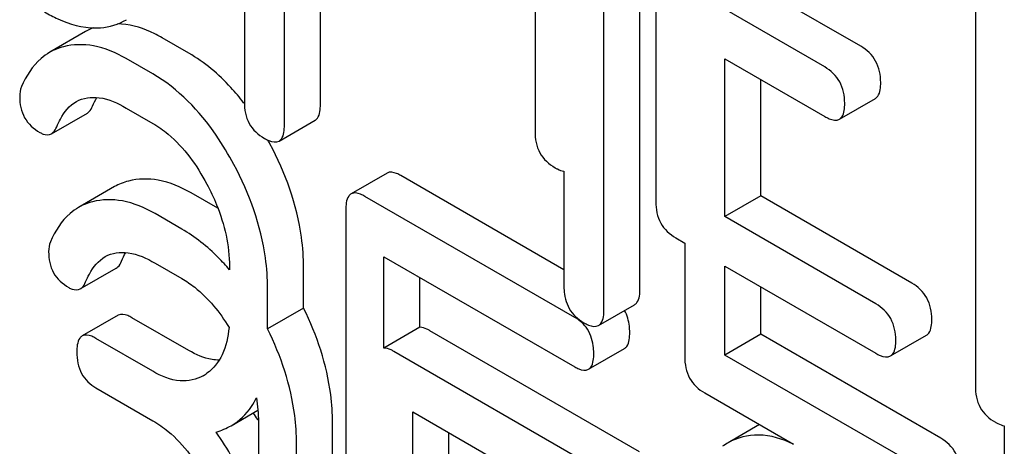
# Model space of a CAD drawing. Units: millimetres. Extents: x 0 to 8400, y -6 to 5940.
# Drawn here: x 5952 to 5958, y 3845 to 3848 of the extents above; entities that cross this region are included whole.
import ezdxf

# ---------------------------------------------------------------- set-up
doc = ezdxf.new("R2010")
doc.units = ezdxf.units.MM
doc.header["$LTSCALE"] = 462
doc.layers.get('0').update_dxf_attribs({"linetype": 'CONTINUOUS'})

msp = doc.modelspace()

# ---------------------------------------------------------------- linework, layer by layer
at = {"color": 7, "linetype": 'Continuous'}
for p, q in [((5956.1145, 3850.4223), (5956.1145, 3846.6287)), ((5953.9242, 3847.0796), (5953.9242, 3850.348)), ((5956.0208, 3846.1141), (5956.0208, 3849.9019)), ((5954.1364, 3847.2021), (5954.1364, 3849.7992)), ((5955.8087, 3845.9917), (5955.8087, 3849.7794)), ((5957.999, 3849.3343), (5957.999, 3845.5407)), ((5955.4022, 3849.153), (5955.4022, 3847.0428)), ((5953.6884, 3847.8958), (5953.6884, 3847.2158)), ((5957.3227, 3847.5453), (5956.7331, 3847.8857)), ((5957.1106, 3847.4228), (5956.521, 3847.7632)), ((5952.7524, 3847.6319), (5952.5403, 3847.5094)), ((5953.3606, 3847.5041), (5953.2031, 3847.595)), ((5953.1485, 3847.3816), (5952.991, 3847.4725)), ((5956.521, 3846.5399), (5956.521, 3847.4714)), ((5956.521, 3847.4714), (5957.1106, 3847.131)), ((5956.7331, 3846.6624), (5956.7331, 3847.3489)), ((5957.1971, 3847.1149), (5957.4093, 3847.2374)), ((5952.991, 3847.1807), (5953.1485, 3847.0898)), ((5952.5504, 3847.0288), (5952.7626, 3847.1512)), ((5953.8928, 3846.9857), (5954.105, 3847.1082)), ((5954.53, 3846.7967), (5954.3179, 3846.6743)), ((5955.5728, 3846.2269), (5954.6111, 3846.7821)), ((5955.5728, 3846.8079), (5955.5728, 3846.1278)), ((5952.923, 3846.7169), (5952.7109, 3846.5944)), ((5953.5312, 3846.5891), (5953.3737, 3846.68)), ((5955.6361, 3845.9454), (5954.399, 3846.6596)), ((5956.7331, 3846.6624), (5956.521, 3846.5399)), ((5957.6238, 3846.1482), (5956.7331, 3846.6624)), ((5953.5329, 3846.5881), (5953.5312, 3846.5891)), ((5953.3191, 3846.4666), (5953.1616, 3846.5575)), ((5954.2866, 3846.5786), (5954.2866, 3842.785)), ((5957.4117, 3846.0257), (5956.521, 3846.5399)), ((5956.2324, 3846.4147), (5956.2851, 3846.3843)), ((5956.2851, 3846.3843), (5956.2851, 3845.7137)), ((5954.5115, 3845.7648), (5954.5115, 3846.3029)), ((5954.5115, 3846.3029), (5955.6361, 3845.6536)), ((5952.721, 3846.1138), (5952.9332, 3846.2362)), ((5953.1616, 3846.2657), (5953.3191, 3846.1748)), ((5953.6006, 3846.2452), (5953.6006, 3846.2265)), ((5954.0376, 3845.9995), (5954.0376, 3846.2378)), ((5956.521, 3845.7234), (5956.521, 3846.2481)), ((5956.521, 3846.2481), (5957.4117, 3845.7339)), ((5954.7236, 3845.8873), (5954.7236, 3846.1804)), ((5956.7331, 3845.8459), (5956.7331, 3846.1257)), ((5953.8255, 3845.8771), (5953.8255, 3846.1153)), ((5955.7773, 3845.8977), (5955.9894, 3846.0202)), ((5952.9443, 3845.9584), (5952.7322, 3845.8359)), ((5954.0376, 3845.9995), (5953.8255, 3845.8771)), ((5953.3606, 3845.7503), (5953.0255, 3845.9437)), ((5954.7236, 3845.8873), (5954.5115, 3845.7648)), ((5956.0188, 3845.1529), (5954.7817, 3845.8671)), ((5956.7331, 3845.8459), (5956.521, 3845.7234)), ((5957.7944, 3845.2332), (5956.7331, 3845.8459)), ((5957.4982, 3845.7177), (5957.7104, 3845.8402)), ((5953.1485, 3845.6278), (5952.8133, 3845.8213)), ((5955.8067, 3845.0304), (5954.5696, 3845.7446)), ((5955.7172, 3845.639), (5955.9294, 3845.7614)), ((5957.5823, 3845.1107), (5956.521, 3845.7234)), ((5952.8133, 3845.5295), (5953.1485, 3845.336)), ((5956.403, 3845.4997), (5956.9274, 3845.197)), ((5953.6108, 3845.3066), (5953.7684, 3845.3976)), ((5954.6821, 3844.7424), (5954.6821, 3845.3879)), ((5954.6821, 3845.3879), (5955.8067, 3844.7386)), ((5953.7711, 3845.3302), (5953.7711, 3845.0383)), ((5954.2082, 3845.031), (5954.2082, 3845.3228)), ((5956.7267, 3845.3128), (5956.5409, 3845.2056)), ((5958.1696, 3845.3058), (5958.1696, 3844.6257)), ((5954.8942, 3844.8649), (5954.8942, 3845.2654)), ((5953.9961, 3844.9085), (5953.9961, 3845.2003))]:
    msp.add_line(p, q, dxfattribs=at)
for centre, radius, start, end in [((5952.9103, 3847.3583), 0.3158, 110.69949, 119.97812), ((5952.8104, 3848.0395), 0.3864, 269.86046, 274.25392), ((5952.5247, 3846.32), 1.4628, 37.27199, 37.59095), ((5952.0283, 3846.0043), 2.0517, 28.07375, 28.75774), ((5953.314, 3845.8288), 0.263, 300.05335, 305.80687), ((5952.0454, 3844.2205), 2.055, 33.10352, 34.40764), ((5952.0787, 3844.2423), 2.0152, 32.87793, 33.09994), ((5956.7315, 3844.8759), 0.3808, 120.04542, 125.79934)]:
    msp.add_arc(centre, radius, start, end, dxfattribs=at)
for points, knots in [([(5952.5091, 3847.7478), (5952.5351, 3847.7328), (5952.6284, 3847.684), (5952.7339, 3847.6533), (5952.8095, 3847.6531)], [0, 0, 0, 0, 0.284335, 1, 1, 1, 1]), ([(5953.2031, 3847.595), (5953.1807, 3847.6079), (5953.0988, 3847.6505), (5953.0063, 3847.6759), (5952.9397, 3847.6771)], [0, 0, 0, 0, 0.280117, 1, 1, 1, 1]), ([(5952.991, 3847.4725), (5952.9313, 3847.507), (5952.8115, 3847.559), (5952.679, 3847.5569), (5952.6221, 3847.5425)], [0, 0, 0, 0, 0.540244, 1, 1, 1, 1]), ([(5957.4406, 3847.3313), (5957.4406, 3847.3745), (5957.4238, 3847.4624), (5957.3586, 3847.5246), (5957.3227, 3847.5453)], [0, 0, 0, 0, 0.510533, 1, 1, 1, 1]), ([(5952.5403, 3847.5094), (5952.5225, 3847.4991), (5952.4502, 3847.4473), (5952.401, 3847.3689), (5952.374, 3847.3068)], [0, 0, 0, 0, 0.233489, 1, 1, 1, 1]), ([(5953.6838, 3847.2123), (5953.6602, 3847.243), (5953.5669, 3847.3548), (5953.4532, 3847.4506), (5953.3606, 3847.5041)], [0, 0, 0, 0, 0.26555, 1, 1, 1, 1]), ([(5957.2285, 3847.2088), (5957.2285, 3847.2521), (5957.2117, 3847.3399), (5957.1465, 3847.4021), (5957.1106, 3847.4228)], [0, 0, 0, 0, 0.510533, 1, 1, 1, 1]), ([(5953.6264, 3846.8474), (5953.5948, 3846.9066), (5953.4722, 3847.1129), (5953.2987, 3847.2949), (5953.1485, 3847.3816)], [0, 0, 0, 0, 0.278923, 1, 1, 1, 1]), ([(5957.4093, 3847.2374), (5957.4146, 3847.2405), (5957.4396, 3847.2652), (5957.4406, 3847.3035), (5957.4406, 3847.3313)], [0, 0, 0, 0, 0.182549, 1, 1, 1, 1]), ([(5952.3635, 3847.2483), (5952.3635, 3847.2056), (5952.3796, 3847.1175), (5952.4465, 3847.0573), (5952.4827, 3847.0364)], [0, 0, 0, 0, 0.504928, 1, 1, 1, 1]), ([(5952.6975, 3847.2191), (5952.737, 3847.2419), (5952.8475, 3847.2544), (5952.942, 3847.209), (5952.991, 3847.1807)], [0, 0, 0, 0, 0.445927, 1, 1, 1, 1]), ([(5952.5817, 3847.0697), (5952.5882, 3847.0855), (5952.6147, 3847.1428), (5952.6572, 3847.1958), (5952.6975, 3847.2191)], [0, 0, 0, 0, 0.268148, 1, 1, 1, 1]), ([(5952.7626, 3847.1512), (5952.7658, 3847.1531), (5952.7798, 3847.1636), (5952.7887, 3847.1796), (5952.7938, 3847.1922)], [0, 0, 0, 0, 0.214823, 1, 1, 1, 1]), ([(5953.6884, 3847.2158), (5953.6884, 3847.1724), (5953.7034, 3847.0836), (5953.7703, 3847.0226), (5953.8063, 3847.0018)], [0, 0, 0, 0, 0.5108, 1, 1, 1, 1]), ([(5954.105, 3847.1082), (5954.1103, 3847.1113), (5954.1353, 3847.136), (5954.1364, 3847.1744), (5954.1364, 3847.2021)], [0, 0, 0, 0, 0.182549, 1, 1, 1, 1]), ([(5957.1971, 3847.1149), (5957.2025, 3847.118), (5957.2275, 3847.1427), (5957.2285, 3847.1811), (5957.2285, 3847.2088)], [0, 0, 0, 0, 0.182549, 1, 1, 1, 1]), ([(5957.1106, 3847.131), (5957.1192, 3847.126), (5957.1448, 3847.1125), (5957.1798, 3847.1049), (5957.1971, 3847.1149)], [0, 0, 0, 0, 0.332825, 1, 1, 1, 1]), ([(5952.5504, 3847.0288), (5952.5537, 3847.0306), (5952.5677, 3847.0411), (5952.5765, 3847.0571), (5952.5817, 3847.0697)], [0, 0, 0, 0, 0.214823, 1, 1, 1, 1]), ([(5953.1485, 3847.0898), (5953.1802, 3847.0714), (5953.3122, 3846.9782), (5953.4083, 3846.8419), (5953.4667, 3846.7324)], [0, 0, 0, 0, 0.228246, 1, 1, 1, 1]), ([(5953.8928, 3846.9857), (5953.8982, 3846.9888), (5953.9232, 3847.0135), (5953.9242, 3847.0519), (5953.9242, 3847.0796)], [0, 0, 0, 0, 0.182549, 1, 1, 1, 1]), ([(5952.4827, 3847.0364), (5952.4889, 3847.0329), (5952.5093, 3847.0223), (5952.5364, 3847.0207), (5952.5504, 3847.0288)], [0, 0, 0, 0, 0.305661, 1, 1, 1, 1]), ([(5953.8063, 3847.0018), (5953.8149, 3846.9968), (5953.8406, 3846.9833), (5953.8756, 3846.9757), (5953.8928, 3846.9857)], [0, 0, 0, 0, 0.332825, 1, 1, 1, 1]), ([(5955.4022, 3847.0428), (5955.4022, 3846.9995), (5955.4173, 3846.9107), (5955.4842, 3846.8496), (5955.5202, 3846.8288)], [0, 0, 0, 0, 0.5108, 1, 1, 1, 1]), ([(5954.0376, 3846.2378), (5954.0376, 3846.2981), (5954.0196, 3846.5526), (5953.9299, 3846.7987), (5953.8386, 3846.9699)], [0, 0, 0, 0, 0.237277, 1, 1, 1, 1]), ([(5953.8255, 3846.1153), (5953.8255, 3846.1757), (5953.8074, 3846.4301), (5953.7177, 3846.6762), (5953.6264, 3846.8474)], [0, 0, 0, 0, 0.237277, 1, 1, 1, 1]), ([(5955.5202, 3846.8288), (5955.5249, 3846.8261), (5955.5416, 3846.8171), (5955.5596, 3846.8099), (5955.5728, 3846.8079)], [0, 0, 0, 0, 0.291355, 1, 1, 1, 1]), ([(5953.3737, 3846.68), (5953.314, 3846.7145), (5953.1942, 3846.7665), (5953.0618, 3846.7644), (5953.0049, 3846.75)], [0, 0, 0, 0, 0.540244, 1, 1, 1, 1]), ([(5954.6111, 3846.7821), (5954.603, 3846.7868), (5954.579, 3846.7995), (5954.5462, 3846.8061), (5954.53, 3846.7967)], [0, 0, 0, 0, 0.333882, 1, 1, 1, 1]), ([(5953.4667, 3846.7324), (5953.4881, 3846.6924), (5953.5608, 3846.5396), (5953.6006, 3846.3691), (5953.6006, 3846.2452)], [0, 0, 0, 0, 0.268062, 1, 1, 1, 1]), ([(5953.1616, 3846.5575), (5953.1019, 3846.592), (5952.9821, 3846.644), (5952.8496, 3846.6419), (5952.7927, 3846.6275)], [0, 0, 0, 0, 0.540244, 1, 1, 1, 1]), ([(5954.3179, 3846.6743), (5954.3124, 3846.6711), (5954.2873, 3846.6457), (5954.2866, 3846.6068), (5954.2866, 3846.5786)], [0, 0, 0, 0, 0.182326, 1, 1, 1, 1]), ([(5954.399, 3846.6596), (5954.3909, 3846.6643), (5954.3668, 3846.677), (5954.334, 3846.6836), (5954.3179, 3846.6743)], [0, 0, 0, 0, 0.333882, 1, 1, 1, 1]), ([(5952.7109, 3846.5944), (5952.6931, 3846.5841), (5952.6208, 3846.5323), (5952.5716, 3846.4539), (5952.5446, 3846.3918)], [0, 0, 0, 0, 0.233489, 1, 1, 1, 1]), ([(5956.1145, 3846.6287), (5956.1145, 3846.5853), (5956.1295, 3846.4965), (5956.1965, 3846.4355), (5956.2324, 3846.4147)], [0, 0, 0, 0, 0.510804, 1, 1, 1, 1]), ([(5953.6006, 3846.2265), (5953.5795, 3846.2513), (5953.4962, 3846.3426), (5953.398, 3846.421), (5953.3191, 3846.4666)], [0, 0, 0, 0, 0.262551, 1, 1, 1, 1]), ([(5952.5341, 3846.3333), (5952.5341, 3846.2906), (5952.5502, 3846.2025), (5952.6171, 3846.1423), (5952.6533, 3846.1214)], [0, 0, 0, 0, 0.504928, 1, 1, 1, 1]), ([(5952.7523, 3846.1547), (5952.7588, 3846.1705), (5952.7853, 3846.2278), (5952.8278, 3846.2808), (5952.8681, 3846.3041)], [0, 0, 0, 0, 0.268148, 1, 1, 1, 1]), ([(5952.8681, 3846.3041), (5952.9075, 3846.3269), (5953.0181, 3846.3394), (5953.1126, 3846.294), (5953.1616, 3846.2657)], [0, 0, 0, 0, 0.445927, 1, 1, 1, 1]), ([(5952.9332, 3846.2362), (5952.9364, 3846.2381), (5952.9504, 3846.2486), (5952.9593, 3846.2646), (5952.9644, 3846.2772)], [0, 0, 0, 0, 0.214823, 1, 1, 1, 1]), ([(5952.6533, 3846.1214), (5952.6595, 3846.1179), (5952.6799, 3846.1073), (5952.707, 3846.1057), (5952.721, 3846.1138)], [0, 0, 0, 0, 0.305661, 1, 1, 1, 1]), ([(5952.721, 3846.1138), (5952.7243, 3846.1156), (5952.7383, 3846.1261), (5952.7471, 3846.1421), (5952.7523, 3846.1547)], [0, 0, 0, 0, 0.214823, 1, 1, 1, 1]), ([(5953.3191, 3846.1748), (5953.3457, 3846.1594), (5953.4571, 3846.0832), (5953.5436, 3845.975), (5953.5978, 3845.8866)], [0, 0, 0, 0, 0.22895, 1, 1, 1, 1]), ([(5955.5728, 3846.1278), (5955.5728, 3846.1127), (5955.5757, 3846.0582), (5955.5959, 3846.0037), (5955.6205, 3845.9728)], [0, 0, 0, 0, 0.277098, 1, 1, 1, 1]), ([(5957.7418, 3845.9342), (5957.7418, 3845.9774), (5957.725, 3846.0653), (5957.6597, 3846.1274), (5957.6238, 3846.1482)], [0, 0, 0, 0, 0.510528, 1, 1, 1, 1]), ([(5955.9894, 3846.0202), (5955.9948, 3846.0233), (5956.0198, 3846.048), (5956.0208, 3846.0864), (5956.0208, 3846.1141)], [0, 0, 0, 0, 0.182549, 1, 1, 1, 1]), ([(5957.5296, 3845.8117), (5957.5296, 3845.8549), (5957.5128, 3845.9428), (5957.4476, 3846.005), (5957.4117, 3846.0257)], [0, 0, 0, 0, 0.510528, 1, 1, 1, 1]), ([(5953.0255, 3845.9437), (5953.0174, 3845.9484), (5952.9933, 3845.9612), (5952.9605, 3845.9677), (5952.9443, 3845.9584)], [0, 0, 0, 0, 0.333882, 1, 1, 1, 1]), ([(5954.2082, 3845.3228), (5954.2082, 3845.3786), (5954.1929, 3845.6125), (5954.1165, 3845.8399), (5954.0376, 3845.9995)], [0, 0, 0, 0, 0.238624, 1, 1, 1, 1]), ([(5955.7773, 3845.8977), (5955.7827, 3845.9008), (5955.8076, 3845.9256), (5955.8087, 3845.9639), (5955.8087, 3845.9917)], [0, 0, 0, 0, 0.182549, 1, 1, 1, 1]), ([(5955.9607, 3845.8571), (5955.9607, 3845.8691), (5955.9585, 3845.9134), (5955.9461, 3845.9578), (5955.9303, 3845.9861)], [0, 0, 0, 0, 0.271086, 1, 1, 1, 1]), ([(5953.5978, 3845.8866), (5953.593, 3845.8311), (5953.5727, 3845.7278), (5953.506, 3845.643), (5953.4678, 3845.6156)], [0, 0, 0, 0, 0.542025, 1, 1, 1, 1]), ([(5954.7817, 3845.8671), (5954.7763, 3845.8702), (5954.7582, 3845.8798), (5954.738, 3845.8871), (5954.7236, 3845.8873)], [0, 0, 0, 0, 0.302733, 1, 1, 1, 1]), ([(5955.6908, 3845.9138), (5955.6994, 3845.9089), (5955.725, 3845.8953), (5955.76, 3845.8877), (5955.7773, 3845.8977)], [0, 0, 0, 0, 0.332825, 1, 1, 1, 1]), ([(5955.7485, 3845.7346), (5955.7485, 3845.7492), (5955.7455, 3845.8026), (5955.7263, 3845.8559), (5955.703, 3845.887)], [0, 0, 0, 0, 0.274072, 1, 1, 1, 1]), ([(5957.7104, 3845.8402), (5957.7157, 3845.8433), (5957.7407, 3845.8681), (5957.7418, 3845.9064), (5957.7418, 3845.9342)], [0, 0, 0, 0, 0.182547, 1, 1, 1, 1]), ([(5952.7322, 3845.8359), (5952.7267, 3845.8328), (5952.7016, 3845.8073), (5952.7009, 3845.7685), (5952.7009, 3845.7403)], [0, 0, 0, 0, 0.182326, 1, 1, 1, 1]), ([(5952.8133, 3845.8213), (5952.8052, 3845.826), (5952.7811, 3845.8387), (5952.7484, 3845.8453), (5952.7322, 3845.8359)], [0, 0, 0, 0, 0.333882, 1, 1, 1, 1]), ([(5953.9961, 3845.2003), (5953.9961, 3845.2561), (5953.9807, 3845.49), (5953.9044, 3845.7175), (5953.8255, 3845.8771)], [0, 0, 0, 0, 0.238624, 1, 1, 1, 1]), ([(5955.9294, 3845.7614), (5955.9347, 3845.7645), (5955.9599, 3845.7899), (5955.9607, 3845.8288), (5955.9607, 3845.8571)], [0, 0, 0, 0, 0.180079, 1, 1, 1, 1]), ([(5957.4982, 3845.7177), (5957.5036, 3845.7208), (5957.5286, 3845.7456), (5957.5296, 3845.7839), (5957.5296, 3845.8117)], [0, 0, 0, 0, 0.182547, 1, 1, 1, 1]), ([(5952.7009, 3845.7403), (5952.7009, 3845.6973), (5952.7142, 3845.6105), (5952.7787, 3845.5495), (5952.8133, 3845.5295)], [0, 0, 0, 0, 0.518199, 1, 1, 1, 1]), ([(5953.5397, 3845.6929), (5953.5256, 3845.6931), (5953.4626, 3845.6995), (5953.403, 3845.7258), (5953.3606, 3845.7503)], [0, 0, 0, 0, 0.223583, 1, 1, 1, 1]), ([(5954.5696, 3845.7446), (5954.5642, 3845.7477), (5954.5461, 3845.7574), (5954.5259, 3845.7646), (5954.5115, 3845.7648)], [0, 0, 0, 0, 0.302733, 1, 1, 1, 1]), ([(5955.7172, 3845.639), (5955.7226, 3845.6421), (5955.7478, 3845.6674), (5955.7485, 3845.7063), (5955.7485, 3845.7346)], [0, 0, 0, 0, 0.180079, 1, 1, 1, 1]), ([(5956.2851, 3845.7137), (5956.2851, 3845.6703), (5956.3001, 3845.5815), (5956.3671, 3845.5205), (5956.403, 3845.4997)], [0, 0, 0, 0, 0.510804, 1, 1, 1, 1]), ([(5957.4117, 3845.7339), (5957.4203, 3845.7289), (5957.446, 3845.7153), (5957.4809, 3845.7078), (5957.4982, 3845.7177)], [0, 0, 0, 0, 0.33283, 1, 1, 1, 1]), ([(5953.4457, 3845.6012), (5953.4056, 3845.5781), (5953.2967, 3845.5557), (5953.1979, 3845.5993), (5953.1485, 3845.6278)], [0, 0, 0, 0, 0.447866, 1, 1, 1, 1]), ([(5955.6361, 3845.6536), (5955.6441, 3845.649), (5955.6682, 3845.6362), (5955.701, 3845.6296), (5955.7172, 3845.639)], [0, 0, 0, 0, 0.330789, 1, 1, 1, 1]), ([(5957.999, 3845.5407), (5957.999, 3845.4974), (5958.014, 3845.4086), (5958.0809, 3845.3475), (5958.1169, 3845.3267)], [0, 0, 0, 0, 0.510805, 1, 1, 1, 1]), ([(5953.6108, 3845.3066), (5953.6583, 3845.334), (5953.7144, 3845.388), (5953.7509, 3845.4528), (5953.7595, 3845.4704)], [0, 0, 0, 0, 0.736803, 1, 1, 1, 1]), ([(5953.1485, 3845.336), (5953.1802, 3845.3176), (5953.3123, 3845.2243), (5953.4085, 3845.0883), (5953.4673, 3844.979)], [0, 0, 0, 0, 0.228265, 1, 1, 1, 1]), ([(5958.1169, 3845.3267), (5958.1217, 3845.324), (5958.1383, 3845.315), (5958.1563, 3845.3078), (5958.1696, 3845.3058)], [0, 0, 0, 0, 0.29136, 1, 1, 1, 1]), ([(5953.7424, 3844.8443), (5953.7296, 3844.8806), (5953.6711, 3845.0295), (5953.591, 3845.1695), (5953.5218, 3845.2692)], [0, 0, 0, 0, 0.240814, 1, 1, 1, 1]), ([(5956.9274, 3845.197), (5956.8629, 3845.2276), (5956.7314, 3845.2702), (5956.5943, 3845.2364), (5956.5409, 3845.2056)], [0, 0, 0, 0, 0.536596, 1, 1, 1, 1]), ([(5957.9123, 3845.0192), (5957.9123, 3845.0624), (5957.8955, 3845.1503), (5957.8303, 3845.2124), (5957.7944, 3845.2332)], [0, 0, 0, 0, 0.510528, 1, 1, 1, 1])]:
    msp.add_open_spline(points, degree=3, knots=knots, dxfattribs=at)
for points in [[(5952.8391, 3847.6542), (5952.8927, 3847.6582), (5952.9467, 3847.675), (5952.9933, 3847.7019)], [(5952.6221, 3847.5425), (5952.5936, 3847.5353), (5952.5658, 3847.5241), (5952.5403, 3847.5094)], [(5952.374, 3847.3068), (5952.3661, 3847.2886), (5952.3635, 3847.2681), (5952.3635, 3847.2483)], [(5952.7938, 3847.1922), (5952.801, 3847.2097), (5952.8091, 3847.2268), (5952.8184, 3847.2433)], [(5953.0049, 3846.75), (5952.9764, 3846.7427), (5952.9485, 3846.7316), (5952.923, 3846.7169)], [(5952.7927, 3846.6275), (5952.7642, 3846.6203), (5952.7364, 3846.6091), (5952.7109, 3846.5944)], [(5952.5446, 3846.3918), (5952.5367, 3846.3736), (5952.5341, 3846.3531), (5952.5341, 3846.3333)], [(5952.9644, 3846.2772), (5952.9716, 3846.2947), (5952.9797, 3846.3118), (5952.989, 3846.3283)], [(5955.6205, 3845.9728), (5955.6331, 3845.957), (5955.6481, 3845.9429), (5955.6644, 3845.931)], [(5955.6709, 3845.921), (5955.6601, 3845.9302), (5955.6484, 3845.9383), (5955.6361, 3845.9454)], [(5955.6644, 3845.931), (5955.6729, 3845.9248), (5955.6817, 3845.9191), (5955.6908, 3845.9138)], [(5955.703, 3845.887), (5955.6937, 3845.8994), (5955.6828, 3845.9109), (5955.6709, 3845.921)], [(5953.7595, 3845.4704), (5953.7671, 3845.4241), (5953.7711, 3845.3771), (5953.7711, 3845.3302)], [(5953.5218, 3845.2692), (5953.5527, 3845.2781), (5953.5829, 3845.2905), (5953.6108, 3845.3066)]]:
    msp.add_open_spline(points, degree=3, dxfattribs=at)

doc.saveas('drawing.dxf')
